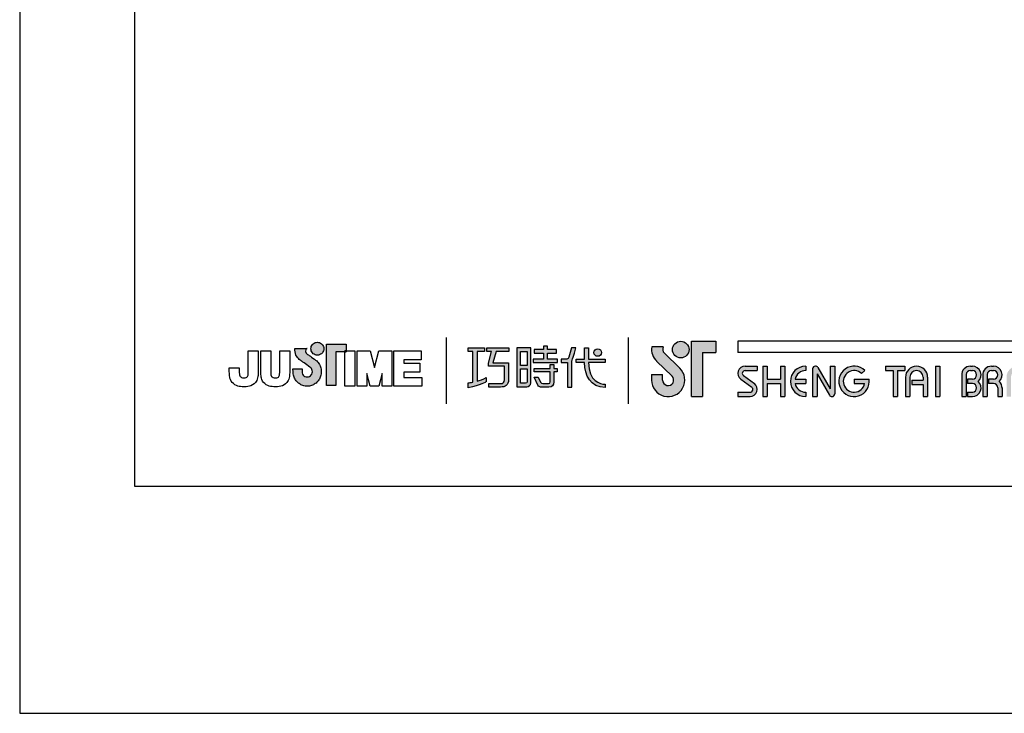
# Model space of a CAD drawing. Units: millimetres. Extents: x -1278 to 937, y 185 to 1703.
# Drawn here: x 517 to 587, y 812 to 862 of the extents above; entities that cross this region are included whole.
import ezdxf

# ---------------------------------------------------------------- set-up
doc = ezdxf.new("R2010")
doc.units = ezdxf.units.MM
doc.layers.add('A5', color=136, linetype='Continuous')
doc.layers.add('圖紙邊界', color=1, linetype='Continuous', plot=False)

msp = doc.modelspace()

# ---------------------------------------------------------------- hatches: boundary and pattern name
h = msp.add_hatch(color=256)
h.paths.add_polyline_path([(537.739, 837.321), (537.648, 837.393), (537.549, 837.466), (537.452, 837.536), (537.362, 837.598), (537.289, 837.649), (537.24, 837.682), (537.222, 837.694), (537.17, 837.727), (537.073, 837.813), (537.019, 837.938), (537.049, 838.064), (537.108, 838.136), (537.139, 838.159), (536.256, 838.159), (536.256, 838.029), (536.266, 837.901), (536.294, 837.783), (536.335, 837.677), (536.386, 837.583), (536.444, 837.499), (536.506, 837.427), (536.567, 837.366), (536.625, 837.316), (536.675, 837.277), (536.716, 837.249), (536.743, 837.232), (536.752, 837.227), (536.773, 837.212), (536.829, 837.173), (536.911, 837.115), (537.01, 837.044), (537.116, 836.967), (537.222, 836.889), (537.316, 836.816), (537.391, 836.754), (537.437, 836.71), (537.475, 836.643), (537.498, 836.568), (537.506, 836.488), (537.497, 836.401), (537.469, 836.32), (537.425, 836.25), (537.368, 836.191), (537.299, 836.146), (537.222, 836.117), (537.137, 836.107), (537.053, 836.117), (536.976, 836.144), (536.908, 836.187), (536.852, 836.245), (536.808, 836.316), (536.779, 836.397), (536.767, 836.488), (536.772, 836.55), (536.779, 836.642), (536.783, 836.69), (536.117, 836.69), (536.126, 836.488), (536.129, 836.407), (536.138, 836.327), (536.153, 836.249), (536.173, 836.174), (536.199, 836.101), (536.229, 836.031), (536.265, 835.963), (536.304, 835.899), (536.349, 835.838), (536.397, 835.78), (536.449, 835.726), (536.505, 835.677), (536.565, 835.631), (536.627, 835.59), (536.693, 835.554), (536.761, 835.523), (536.832, 835.496), (536.906, 835.476), (536.981, 835.461), (537.058, 835.451), (537.137, 835.448), (537.216, 835.451), (537.293, 835.461), (537.368, 835.476), (537.442, 835.496), (537.512, 835.523), (537.581, 835.554), (537.646, 835.59), (537.709, 835.631), (537.768, 835.677), (537.824, 835.726), (537.876, 835.78), (537.924, 835.838), (537.968, 835.899), (538.008, 835.963), (538.043, 836.031), (538.074, 836.101), (538.099, 836.174), (538.119, 836.249), (538.134, 836.327), (538.143, 836.407), (538.146, 836.488), (538.142, 836.579), (538.131, 836.668), (538.113, 836.754), (538.087, 836.838), (538.056, 836.918), (538.018, 836.995), (537.974, 837.068), (537.925, 837.137), (537.871, 837.201), (537.816, 837.256)])
h.paths.add_polyline_path([(538.267, 837.897), (538.301, 837.97), (538.323, 838.048), (538.33, 838.131), (538.323, 838.215), (538.301, 838.293), (538.267, 838.365), (538.221, 838.43), (538.165, 838.486), (538.101, 838.531), (538.029, 838.566), (537.95, 838.587), (537.867, 838.595), (537.783, 838.587), (537.705, 838.566), (537.633, 838.531), (537.568, 838.486), (537.512, 838.43), (537.467, 838.365), (537.432, 838.293), (537.411, 838.215), (537.404, 838.131), (537.411, 838.048), (537.432, 837.97), (537.467, 837.897), (537.512, 837.833), (537.568, 837.777), (537.633, 837.731), (537.705, 837.697), (537.783, 837.675), (537.867, 837.668), (537.95, 837.675), (538.029, 837.697), (538.101, 837.731), (538.165, 837.777), (538.221, 837.833)])
h.paths.add_polyline_path([(539.187, 837.909), (539.831, 837.909), (539.831, 837.98), (539.922, 837.98), (539.922, 838.469), (538.519, 838.469), (538.519, 835.5), (539.187, 835.5)])
h = msp.add_hatch(color=256)
h.paths.add_polyline_path([(562.617, 838.268), (561.798, 838.268, 0.241208), (562.147, 837.243), (563.249, 836.176, -1.509937), (562.577, 835.892), (562.577, 836.288), (561.785, 836.288), (561.785, 835.892, 1.509937), (563.8, 836.746), (562.698, 837.812, -0.323109)])
h.paths.add_polyline_path([(566.379, 838.664), (564.637, 838.664), (564.637, 834.704), (565.428, 834.704), (565.428, 837.872), (566.379, 837.872)])
msp.add_hatch(color=256).paths.add_polyline_path([(563.276, 838.07, 1), (564.463, 838.07, 1)])
at = {"ltscale": 10}
h = msp.add_hatch(color=256, dxfattribs=at)
edge = h.paths.add_edge_path(flags=17)
edge.add_arc((557.93, 837.857), 0.269, 0, 360)
edge = h.paths.add_edge_path()
edge.add_spline(control_points=[(551.578, 838.188), (551.578, 838.188), (551.578, 837.942), (551.578, 837.942)], knot_values=[16, 16, 16, 16, 17, 17, 17, 17], degree=3, periodic=0)
edge.add_spline(control_points=[(551.578, 837.942), (551.578, 837.942), (550.656, 837.942), (550.656, 837.942)], knot_values=[0, 0, 0, 0, 1, 1, 1, 1], degree=3, periodic=0)
edge.add_spline(control_points=[(550.656, 837.942), (550.656, 837.942), (550.434, 837.132), (550.434, 837.132)], knot_values=[1, 1, 1, 1, 2, 2, 2, 2], degree=3, periodic=0)
edge.add_spline(control_points=[(550.434, 837.132), (550.434, 837.132), (551.552, 837.132), (551.552, 837.132)], knot_values=[2, 2, 2, 2, 3, 3, 3, 3], degree=3, periodic=0)
edge.add_spline(control_points=[(551.552, 837.132), (551.552, 837.132), (551.552, 835.928), (551.552, 835.928)], knot_values=[3, 3, 3, 3, 4, 4, 4, 4], degree=3, periodic=0)
edge.add_spline(control_points=[(551.552, 835.928), (551.552, 835.491), (551.303, 835.387), (550.965, 835.387)], knot_values=[4, 4, 4, 4, 5, 5, 5, 5], degree=3, periodic=0)
edge.add_spline(control_points=[(550.965, 835.387), (550.965, 835.387), (550.143, 835.388), (550.143, 835.388)], knot_values=[5, 5, 5, 5, 6, 6, 6, 6], degree=3, periodic=0)
edge.add_spline(control_points=[(550.143, 835.388), (550.143, 835.388), (550.143, 835.635), (550.143, 835.635)], knot_values=[6, 6, 6, 6, 7, 7, 7, 7], degree=3, periodic=0)
edge.add_spline(control_points=[(550.143, 835.635), (550.143, 835.635), (550.99, 835.634), (550.99, 835.634)], knot_values=[7, 7, 7, 7, 8, 8, 8, 8], degree=3, periodic=0)
edge.add_spline(control_points=[(550.99, 835.634), (551.162, 835.634), (551.25, 835.73), (551.25, 835.908)], knot_values=[8, 8, 8, 8, 9, 9, 9, 9], degree=3, periodic=0)
edge.add_spline(control_points=[(551.25, 835.908), (551.25, 835.908), (551.25, 836.885), (551.25, 836.885)], knot_values=[9, 9, 9, 9, 10, 10, 10, 10], degree=3, periodic=0)
edge.add_spline(control_points=[(551.25, 836.885), (551.25, 836.885), (550.109, 836.885), (550.109, 836.885)], knot_values=[10, 10, 10, 10, 11, 11, 11, 11], degree=3, periodic=0)
edge.add_spline(control_points=[(550.109, 836.885), (550.109, 836.885), (550.109, 837.109), (550.109, 837.109)], knot_values=[11, 11, 11, 11, 12, 12, 12, 12], degree=3, periodic=0)
edge.add_spline(control_points=[(550.109, 837.109), (550.109, 837.109), (550.33, 837.942), (550.33, 837.942)], knot_values=[12, 12, 12, 12, 13, 13, 13, 13], degree=3, periodic=0)
edge.add_spline(control_points=[(550.33, 837.942), (550.33, 837.942), (550.002, 837.942), (550.002, 837.942)], knot_values=[13, 13, 13, 13, 14, 14, 14, 14], degree=3, periodic=0)
edge.add_spline(control_points=[(550.002, 837.942), (550.002, 837.942), (550.002, 838.188), (550.002, 838.188)], knot_values=[14, 14, 14, 14, 15, 15, 15, 15], degree=3, periodic=0)
edge.add_spline(control_points=[(550.002, 838.188), (550.002, 838.188), (551.578, 838.188), (551.578, 838.188)], knot_values=[15, 15, 15, 15, 16, 16, 16, 16], degree=3, periodic=0)
edge = h.paths.add_edge_path()
edge.add_spline(control_points=[(549.831, 838.188), (549.831, 838.188), (549.831, 837.941), (549.831, 837.941)], knot_values=[11, 11, 11, 11, 12, 12, 12, 12], degree=3, periodic=0)
edge.add_spline(control_points=[(549.831, 837.941), (549.831, 837.941), (549.296, 837.94), (549.296, 837.94)], knot_values=[0, 0, 0, 0, 1, 1, 1, 1], degree=3, periodic=0)
edge.add_spline(control_points=[(549.296, 837.94), (549.296, 837.94), (549.296, 835.811), (549.296, 835.811)], knot_values=[1, 1, 1, 1, 2, 2, 2, 2], degree=3, periodic=0)
edge.add_spline(control_points=[(549.296, 835.811), (549.5, 835.867), (549.717, 835.944), (549.938, 836.064)], knot_values=[2, 2, 2, 2, 3, 3, 3, 3], degree=3, periodic=0)
edge.add_spline(control_points=[(549.938, 836.064), (549.938, 836.064), (549.938, 835.77), (549.938, 835.77)], knot_values=[3, 3, 3, 3, 4, 4, 4, 4], degree=3, periodic=0)
edge.add_spline(control_points=[(549.938, 835.77), (549.938, 835.77), (549.543, 835.494), (548.667, 835.343)], knot_values=[4, 4, 4, 4, 5, 5, 5, 5], degree=3, periodic=0)
edge.add_spline(control_points=[(548.667, 835.343), (548.667, 835.343), (548.667, 835.692), (548.667, 835.692)], knot_values=[5, 5, 5, 5, 6, 6, 6, 6], degree=3, periodic=0)
edge.add_spline(control_points=[(548.667, 835.692), (548.742, 835.698), (548.858, 835.711), (548.997, 835.738)], knot_values=[6, 6, 6, 6, 7, 7, 7, 7], degree=3, periodic=0)
edge.add_spline(control_points=[(548.997, 835.738), (548.997, 835.738), (548.997, 837.94), (548.997, 837.94)], knot_values=[7, 7, 7, 7, 8, 8, 8, 8], degree=3, periodic=0)
edge.add_spline(control_points=[(548.997, 837.94), (548.997, 837.94), (548.658, 837.941), (548.658, 837.941)], knot_values=[8, 8, 8, 8, 9, 9, 9, 9], degree=3, periodic=0)
edge.add_spline(control_points=[(548.658, 837.941), (548.658, 837.941), (548.658, 838.188), (548.658, 838.188)], knot_values=[9, 9, 9, 9, 10, 10, 10, 10], degree=3, periodic=0)
edge.add_spline(control_points=[(548.658, 838.188), (548.658, 838.188), (549.831, 838.188), (549.831, 838.188)], knot_values=[10, 10, 10, 10, 11, 11, 11, 11], degree=3, periodic=0)
edge = h.paths.add_edge_path()
edge.add_spline(control_points=[(556.378, 837.138), (556.378, 837.138), (556.378, 837.388), (556.378, 837.388)], knot_values=[11, 11, 11, 11, 12, 12, 12, 12], degree=3, periodic=0)
edge.add_spline(control_points=[(556.378, 837.388), (556.378, 837.388), (556.991, 837.388), (556.991, 837.388)], knot_values=[0, 0, 0, 0, 1, 1, 1, 1], degree=3, periodic=0)
edge.add_spline(control_points=[(556.991, 837.388), (556.991, 837.388), (556.991, 838.195), (556.991, 838.195)], knot_values=[1, 1, 1, 1, 2, 2, 2, 2], degree=3, periodic=0)
edge.add_spline(control_points=[(556.991, 838.195), (556.991, 838.195), (557.276, 838.195), (557.276, 838.195)], knot_values=[2, 2, 2, 2, 3, 3, 3, 3], degree=3, periodic=0)
edge.add_spline(control_points=[(557.276, 838.195), (557.276, 838.195), (557.276, 837.388), (557.276, 837.388)], knot_values=[3, 3, 3, 3, 4, 4, 4, 4], degree=3, periodic=0)
edge.add_spline(control_points=[(557.276, 837.388), (557.276, 837.388), (558.458, 837.388), (558.458, 837.388)], knot_values=[4, 4, 4, 4, 5, 5, 5, 5], degree=3, periodic=0)
edge.add_spline(control_points=[(558.458, 837.388), (558.458, 837.388), (558.458, 837.138), (558.458, 837.138)], knot_values=[5, 5, 5, 5, 6, 6, 6, 6], degree=3, periodic=0)
edge.add_spline(control_points=[(558.458, 837.138), (558.458, 837.138), (557.276, 837.138), (557.276, 837.138)], knot_values=[6, 6, 6, 6, 7, 7, 7, 7], degree=3, periodic=0)
edge.add_spline(control_points=[(557.276, 837.138), (557.296, 835.793), (558.092, 835.594), (558.465, 835.594)], knot_values=[7, 7, 7, 7, 8, 8, 8, 8], degree=3, periodic=0)
edge.add_spline(control_points=[(558.465, 835.594), (558.465, 835.594), (558.465, 835.361), (558.465, 835.361)], knot_values=[8, 8, 8, 8, 9, 9, 9, 9], degree=3, periodic=0)
edge.add_spline(control_points=[(558.465, 835.361), (557.393, 835.361), (557.008, 836.208), (556.991, 837.138)], knot_values=[9, 9, 9, 9, 10, 10, 10, 10], degree=3, periodic=0)
edge.add_spline(control_points=[(556.991, 837.138), (556.991, 837.138), (556.378, 837.138), (556.378, 837.138)], knot_values=[10, 10, 10, 10, 11, 11, 11, 11], degree=3, periodic=0)
edge = h.paths.add_edge_path()
edge.add_spline(control_points=[(553.391, 836.097), (553.391, 836.097), (553.675, 836.097), (553.675, 836.097)], knot_values=[21, 21, 21, 21, 22, 22, 22, 22], degree=3, periodic=0)
edge.add_spline(control_points=[(553.675, 836.097), (553.675, 836.097), (553.84, 835.735), (553.84, 835.735)], knot_values=[0, 0, 0, 0, 1, 1, 1, 1], degree=3, periodic=0)
edge.add_spline(control_points=[(553.84, 835.735), (553.866, 835.67), (553.92, 835.637), (553.991, 835.637)], knot_values=[1, 1, 1, 1, 2, 2, 2, 2], degree=3, periodic=0)
edge.add_spline(control_points=[(553.991, 835.637), (553.991, 835.637), (554.139, 835.637), (554.139, 835.637)], knot_values=[2, 2, 2, 2, 3, 3, 3, 3], degree=3, periodic=0)
edge.add_spline(control_points=[(554.139, 835.637), (554.139, 835.637), (554.415, 835.637), (554.415, 835.637)], knot_values=[3, 3, 3, 3, 4, 4, 4, 4], degree=3, periodic=0)
edge.add_spline(control_points=[(554.415, 835.637), (554.508, 835.637), (554.518, 835.676), (554.518, 835.771)], knot_values=[4, 4, 4, 4, 5, 5, 5, 5], degree=3, periodic=0)
edge.add_spline(control_points=[(554.518, 835.771), (554.518, 835.771), (554.518, 836.471), (554.518, 836.471)], knot_values=[5, 5, 5, 5, 6, 6, 6, 6], degree=3, periodic=0)
edge.add_spline(control_points=[(554.518, 836.471), (554.518, 836.471), (553.376, 836.471), (553.376, 836.471)], knot_values=[6, 6, 6, 6, 7, 7, 7, 7], degree=3, periodic=0)
edge.add_spline(control_points=[(553.376, 836.471), (553.376, 836.471), (553.376, 836.722), (553.376, 836.722)], knot_values=[7, 7, 7, 7, 8, 8, 8, 8], degree=3, periodic=0)
edge.add_spline(control_points=[(553.376, 836.722), (553.376, 836.722), (554.518, 836.722), (554.518, 836.722)], knot_values=[8, 8, 8, 8, 9, 9, 9, 9], degree=3, periodic=0)
edge.add_spline(control_points=[(554.518, 836.722), (554.518, 836.722), (554.518, 837.012), (554.518, 837.012)], knot_values=[9, 9, 9, 9, 10, 10, 10, 10], degree=3, periodic=0)
edge.add_spline(control_points=[(554.518, 837.012), (554.518, 837.012), (554.78, 837.012), (554.78, 837.012)], knot_values=[10, 10, 10, 10, 11, 11, 11, 11], degree=3, periodic=0)
edge.add_spline(control_points=[(554.78, 837.012), (554.78, 837.012), (554.78, 836.722), (554.78, 836.722)], knot_values=[11, 11, 11, 11, 12, 12, 12, 12], degree=3, periodic=0)
edge.add_spline(control_points=[(554.78, 836.722), (554.78, 836.722), (555.021, 836.722), (555.021, 836.722)], knot_values=[12, 12, 12, 12, 13, 13, 13, 13], degree=3, periodic=0)
edge.add_spline(control_points=[(555.021, 836.722), (555.021, 836.722), (555.021, 836.471), (555.021, 836.471)], knot_values=[13, 13, 13, 13, 14, 14, 14, 14], degree=3, periodic=0)
edge.add_spline(control_points=[(555.021, 836.471), (555.021, 836.471), (554.78, 836.471), (554.78, 836.471)], knot_values=[14, 14, 14, 14, 15, 15, 15, 15], degree=3, periodic=0)
edge.add_spline(control_points=[(554.78, 836.471), (554.78, 836.471), (554.78, 835.767), (554.78, 835.767)], knot_values=[15, 15, 15, 15, 16, 16, 16, 16], degree=3, periodic=0)
edge.add_spline(control_points=[(554.78, 835.767), (554.78, 835.471), (554.675, 835.388), (554.426, 835.388)], knot_values=[16, 16, 16, 16, 17, 17, 17, 17], degree=3, periodic=0)
edge.add_spline(control_points=[(554.426, 835.388), (554.426, 835.388), (554.129, 835.388), (554.129, 835.388)], knot_values=[17, 17, 17, 17, 18, 18, 18, 18], degree=3, periodic=0)
edge.add_spline(control_points=[(554.129, 835.388), (554.129, 835.388), (553.837, 835.388), (553.837, 835.388)], knot_values=[18, 18, 18, 18, 19, 19, 19, 19], degree=3, periodic=0)
edge.add_spline(control_points=[(553.837, 835.388), (553.769, 835.388), (553.689, 835.424), (553.639, 835.52)], knot_values=[19, 19, 19, 19, 20, 20, 20, 20], degree=3, periodic=0)
edge.add_spline(control_points=[(553.639, 835.52), (553.639, 835.52), (553.391, 836.097), (553.391, 836.097)], knot_values=[20, 20, 20, 20, 21, 21, 21, 21], degree=3, periodic=0)
edge = h.paths.add_edge_path()
edge.add_spline(control_points=[(553.148, 835.698), (553.148, 835.698), (553.148, 838.185), (553.148, 838.185)], knot_values=[4, 4, 4, 4, 5, 5, 5, 5], degree=3, periodic=0)
edge.add_spline(control_points=[(553.148, 838.185), (553.148, 838.185), (552.152, 838.185), (552.152, 838.185)], knot_values=[0, 0, 0, 0, 1, 1, 1, 1], degree=3, periodic=0)
edge.add_spline(control_points=[(552.152, 838.185), (552.152, 838.185), (552.152, 835.412), (552.152, 835.412)], knot_values=[1, 1, 1, 1, 2, 2, 2, 2], degree=3, periodic=0)
edge.add_spline(control_points=[(552.152, 835.412), (552.152, 835.412), (552.852, 835.412), (552.852, 835.412)], knot_values=[2, 2, 2, 2, 3, 3, 3, 3], degree=3, periodic=0)
edge.add_spline(control_points=[(552.852, 835.412), (552.994, 835.412), (553.148, 835.524), (553.148, 835.698)], knot_values=[3, 3, 3, 3, 4, 4, 4, 4], degree=3, periodic=0)
edge = h.paths.add_edge_path(flags=16)
edge.add_spline(control_points=[(552.882, 836.695), (552.882, 836.695), (552.882, 835.778), (552.882, 835.778)], knot_values=[4, 4, 4, 4, 5, 5, 5, 5], degree=3, periodic=0)
edge.add_spline(control_points=[(552.882, 835.778), (552.882, 835.699), (552.83, 835.659), (552.751, 835.659)], knot_values=[0, 0, 0, 0, 1, 1, 1, 1], degree=3, periodic=0)
edge.add_spline(control_points=[(552.751, 835.659), (552.751, 835.659), (552.415, 835.659), (552.415, 835.659)], knot_values=[1, 1, 1, 1, 2, 2, 2, 2], degree=3, periodic=0)
edge.add_spline(control_points=[(552.415, 835.659), (552.415, 835.659), (552.415, 836.695), (552.415, 836.695)], knot_values=[2, 2, 2, 2, 3, 3, 3, 3], degree=3, periodic=0)
edge.add_spline(control_points=[(552.415, 836.695), (552.415, 836.695), (552.882, 836.695), (552.882, 836.695)], knot_values=[3, 3, 3, 3, 4, 4, 4, 4], degree=3, periodic=0)
h.paths.add_polyline_path([(552.882, 837.938), (552.882, 836.942), (552.415, 836.942), (552.415, 837.938)], flags=16)
edge = h.paths.add_edge_path()
edge.add_spline(control_points=[(556.078, 837.25), (556.078, 837.25), (556.235, 837.658), (556.37, 838.189)], knot_values=[9, 9, 9, 9, 10, 10, 10, 10], degree=3, periodic=0)
edge.add_spline(control_points=[(556.37, 838.189), (556.316, 838.189), (556.059, 838.189), (556.059, 838.189)], knot_values=[0, 0, 0, 0, 1, 1, 1, 1], degree=3, periodic=0)
edge.add_spline(control_points=[(556.059, 838.189), (556.059, 838.189), (555.861, 837.537), (555.861, 837.537)], knot_values=[1, 1, 1, 1, 2, 2, 2, 2], degree=3, periodic=0)
edge.add_spline(control_points=[(555.861, 837.537), (555.832, 837.46), (555.785, 837.389), (555.713, 837.389)], knot_values=[2, 2, 2, 2, 3, 3, 3, 3], degree=3, periodic=0)
edge.add_spline(control_points=[(555.713, 837.389), (555.713, 837.389), (555.324, 837.389), (555.324, 837.389)], knot_values=[3, 3, 3, 3, 4, 4, 4, 4], degree=3, periodic=0)
edge.add_spline(control_points=[(555.324, 837.389), (555.324, 837.389), (555.324, 837.138), (555.324, 837.138)], knot_values=[4, 4, 4, 4, 5, 5, 5, 5], degree=3, periodic=0)
edge.add_spline(control_points=[(555.324, 837.138), (555.324, 837.138), (555.774, 837.138), (555.774, 837.138)], knot_values=[5, 5, 5, 5, 6, 6, 6, 6], degree=3, periodic=0)
edge.add_spline(control_points=[(555.774, 837.138), (555.774, 837.138), (555.774, 835.388), (555.774, 835.388)], knot_values=[6, 6, 6, 6, 7, 7, 7, 7], degree=3, periodic=0)
edge.add_spline(control_points=[(555.774, 835.388), (555.774, 835.388), (556.078, 835.388), (556.078, 835.388)], knot_values=[7, 7, 7, 7, 8, 8, 8, 8], degree=3, periodic=0)
edge.add_spline(control_points=[(556.078, 835.388), (556.078, 835.388), (556.078, 837.25), (556.078, 837.25)], knot_values=[8, 8, 8, 8, 9, 9, 9, 9], degree=3, periodic=0)
h.paths.add_polyline_path([(554.325, 837.822), (554.98, 837.822), (554.98, 838.073), (554.325, 838.073), (554.325, 838.312), (554.052, 838.312), (554.052, 838.073), (553.39, 838.073), (553.39, 837.822), (554.052, 837.822), (554.052, 837.385), (553.321, 837.385), (553.321, 837.138), (555.062, 837.138), (555.062, 837.385), (554.325, 837.385)])
h = msp.add_hatch(color=256)
h.paths.add_polyline_path([(569.349, 836.882), (568.477, 836.882, 0.723861), (568.172, 835.953), (568.951, 835.378, -0.723861), (568.834, 835.021), (567.963, 835.021), (567.963, 834.704), (568.834, 834.704, 0.723861), (569.139, 835.633), (568.36, 836.208, -0.723861), (568.477, 836.565), (569.349, 836.565)])
h.paths.add_polyline_path([(571.329, 836.882), (571.012, 836.882), (571.012, 835.951), (570.061, 835.951), (570.061, 836.882), (569.745, 836.882), (569.745, 834.704), (570.061, 834.704), (570.061, 835.635), (571.012, 835.635), (571.012, 834.704), (571.329, 834.704)])
h.paths.add_polyline_path([(572.813, 836.565), (572.813, 836.882, 1), (572.813, 834.704), (572.813, 835.021, -0.354919), (572.058, 835.635), (572.813, 835.635), (572.813, 835.951), (572.058, 835.951, -0.354919)])
h.paths.add_polyline_path([(573.682, 836.783, 0.270388), (573.509, 836.882, 0.417862), (573.308, 836.684), (573.308, 834.704), (573.625, 834.704), (573.625, 836.337), (574.518, 834.802, 0.270388), (574.692, 834.704, 0.417862), (574.892, 834.902), (574.892, 836.882), (574.576, 836.882), (574.576, 835.248)])
h.paths.add_polyline_path([(577.356, 835.951), (576.278, 835.951), (576.278, 835.635), (577.034, 835.635, -3.815546), (576.806, 836.357), (577.049, 836.562, 6.212102)])
h.paths.add_polyline_path([(579.921, 836.882), (578.535, 836.882), (578.535, 836.565), (579.07, 836.565), (579.07, 834.704), (579.387, 834.704), (579.387, 836.565), (579.921, 836.565)])
h.paths.add_polyline_path([(579.954, 836.09), (579.954, 834.704), (580.27, 834.704), (580.27, 836.09, -1), (581.221, 836.09), (581.221, 835.892), (580.402, 835.892), (580.402, 835.575), (581.221, 835.575), (581.221, 834.704), (581.537, 834.704), (581.537, 836.09, 1)])
h.paths.add_polyline_path([(582.416, 836.882), (582.099, 836.882), (582.099, 834.704), (582.416, 834.704)])
h.paths.add_polyline_path([(584.741, 836.882), (584.601, 836.882, 0.398898), (583.978, 836.291), (583.978, 834.704), (584.296, 834.704), (584.296, 836.288, -0.386101), (584.601, 836.565), (584.741, 836.565, -1), (584.741, 835.951), (584.396, 835.951), (584.396, 835.635), (584.741, 835.635, -1), (584.741, 835.021), (584.396, 835.021), (584.396, 834.704), (584.741, 834.704, 0.688874), (585.157, 835.793, 0.688874)])
h.paths.add_polyline_path([(586.248, 836.882), (586.108, 836.882, 0.398898), (585.485, 836.291), (585.485, 834.704), (585.802, 834.704), (585.802, 836.288, -0.386101), (586.108, 836.565), (586.248, 836.565, -1), (586.248, 835.951), (585.903, 835.951), (585.903, 835.635), (586.248, 835.635, -0.414214), (586.555, 835.328), (586.555, 834.704), (586.871, 834.704), (586.871, 835.357, 0.201265), (586.663, 835.793, 0.688874)])
h.paths.add_polyline_path([(587.187, 836.09), (587.187, 834.704), (587.504, 834.704), (587.504, 836.09, -1), (588.455, 836.09), (588.455, 835.892), (587.636, 835.892), (587.636, 835.575), (588.455, 835.575), (588.455, 834.704), (588.771, 834.704), (588.771, 836.09, 1)])
h.paths.add_polyline_path([(590.474, 836.882), (589.603, 836.882, 0.723861), (589.297, 835.953), (590.077, 835.378, -0.723861), (589.959, 835.021), (589.088, 835.021), (589.088, 834.704), (589.959, 834.704, 0.723861), (590.265, 835.633), (589.485, 836.208, -0.723861), (589.603, 836.565), (590.474, 836.565)])
h.paths.add_polyline_path([(592.177, 836.882), (591.306, 836.882, 0.723861), (591, 835.953), (591.779, 835.378, -0.723861), (591.662, 835.021), (590.791, 835.021), (590.791, 834.704), (591.662, 834.704, 0.723861), (591.967, 835.633), (591.188, 836.208, -0.723861), (591.306, 836.565), (592.177, 836.565)])
h.paths.add_polyline_path([(592.81, 836.882), (592.494, 836.882), (592.494, 835.427, 0.70893), (593.78, 834.975, 0.70893), (595.067, 835.427), (595.067, 836.882), (594.751, 836.882), (594.751, 835.427, -1), (593.939, 835.427), (593.939, 836.882), (593.622, 836.882), (593.622, 835.427, -1), (592.81, 835.427)])
h.paths.add_polyline_path([(595.384, 836.09), (595.384, 834.704), (595.701, 834.704), (595.701, 836.09, -1), (596.651, 836.09), (596.651, 835.892), (595.832, 835.892), (595.832, 835.575), (596.651, 835.575), (596.651, 834.704), (596.968, 834.704), (596.968, 836.09, 1)])
h.paths.add_polyline_path([(598.048, 836.882), (597.908, 836.882, 0.398898), (597.285, 836.291), (597.285, 834.704), (597.602, 834.704), (597.602, 836.288, -0.386101), (597.908, 836.565), (598.048, 836.565, -1), (598.048, 835.951), (597.703, 835.951), (597.703, 835.635), (598.048, 835.635, -0.414214), (598.355, 835.328), (598.355, 834.704), (598.671, 834.704), (598.671, 835.357, 0.201265), (598.463, 835.793, 0.688874)])
h.paths.add_polyline_path([(600.077, 836.882, 1), (600.077, 834.704), (600.077, 835.021, -0.354919), (599.321, 835.635), (600.077, 835.635), (600.077, 835.951), (599.321, 835.951, -0.354919), (600.077, 836.565)])
h.paths.add_polyline_path([(602.436, 836.882), (602.274, 836.882, 1), (602.274, 834.704), (602.436, 834.704), (602.436, 835.021), (602.274, 835.021, -1), (602.274, 836.565), (602.436, 836.565)])
h.paths.add_polyline_path([(602.753, 835.793, 1), (604.931, 835.793, 1)])
h.paths.add_polyline_path([(604.614, 835.793, -1), (603.07, 835.793, -1)], flags=16)
h.paths.add_polyline_path([(607.703, 836.882), (607.386, 836.882), (607.386, 835.219, 0.414214), (607.901, 834.704), (608.574, 834.704), (608.574, 835.021), (607.901, 835.021, -0.414214), (607.703, 835.219)])
h.paths.add_polyline_path([(609.762, 836.882), (608.376, 836.882), (608.376, 836.565), (608.91, 836.565), (608.91, 834.704), (609.227, 834.704), (609.227, 836.565), (609.762, 836.565)])
h.paths.add_polyline_path([(610.573, 836.882), (610.078, 836.882), (610.078, 834.704), (610.573, 834.704, 1)])
h.paths.add_polyline_path([(610.395, 836.565), (610.573, 836.565, -1), (610.573, 835.021), (610.395, 835.021)], flags=16)

# ---------------------------------------------------------------- linework, layer by layer
for p, q in [((537.705, 838.566), (537.783, 838.587)), ((537.783, 838.587), (537.867, 838.595)), ((537.867, 838.595), (537.95, 838.587)), ((537.95, 838.587), (538.029, 838.566)), ((547.085, 838.938), (547.085, 834.177)), ((560.127, 834.177), (560.127, 838.938)), ((564.637, 834.704), (564.637, 838.664)), ((564.637, 838.664), (566.379, 838.664)), ((566.379, 838.664), (566.379, 837.872)), ((667.652, 838.664), (567.963, 838.664)), ((532.92, 837.98), (533.632, 837.98)), ((532.92, 836.591), (532.92, 837.98)), ((533.632, 837.98), (533.632, 836.655)), ((533.814, 837.98), (534.526, 837.98)), ((533.814, 836.637), (533.814, 837.98)), ((534.526, 837.98), (534.526, 836.617)), ((535.174, 837.98), (535.886, 837.98)), ((535.174, 836.591), (535.174, 837.98)), ((535.886, 837.98), (535.886, 836.655)), ((536.256, 838.159), (537.139, 838.159)), ((536.256, 838.029), (536.256, 838.159)), ((536.266, 837.901), (536.256, 838.029)), ((536.294, 837.783), (536.266, 837.901)), ((537.049, 838.064), (537.019, 837.938)), ((537.019, 837.938), (537.073, 837.813)), ((537.108, 838.136), (537.049, 838.064)), ((537.139, 838.159), (537.108, 838.136)), ((537.404, 838.131), (537.411, 838.215)), ((537.411, 838.048), (537.404, 838.131)), ((537.411, 838.215), (537.432, 838.293)), ((537.432, 837.97), (537.411, 838.048)), ((537.432, 838.293), (537.467, 838.365)), ((537.467, 837.897), (537.432, 837.97)), ((537.467, 838.365), (537.512, 838.43)), ((537.512, 837.833), (537.467, 837.897)), ((537.512, 838.43), (537.568, 838.486)), ((537.568, 838.486), (537.633, 838.531)), ((537.633, 838.531), (537.705, 838.566)), ((538.029, 838.566), (538.101, 838.531)), ((538.101, 838.531), (538.165, 838.486)), ((538.165, 838.486), (538.221, 838.43)), ((538.221, 838.43), (538.267, 838.365)), ((538.267, 837.897), (538.221, 837.833)), ((538.267, 838.365), (538.301, 838.293)), ((538.301, 837.97), (538.267, 837.897)), ((538.301, 838.293), (538.323, 838.215)), ((538.323, 838.048), (538.301, 837.97)), ((538.323, 838.215), (538.33, 838.131)), ((538.33, 838.131), (538.323, 838.048)), ((538.519, 838.469), (539.922, 838.469)), ((538.519, 835.5), (538.519, 838.469)), ((539.922, 837.909), (539.187, 837.909)), ((539.187, 837.909), (539.187, 835.5)), ((539.922, 837.98), (539.831, 837.98)), ((539.831, 837.98), (539.831, 837.909)), ((539.831, 837.98), (540.544, 837.98)), ((539.831, 835.445), (539.831, 837.98)), ((539.831, 837.909), (539.922, 837.909)), ((539.922, 838.469), (539.922, 837.909)), ((539.922, 837.909), (539.922, 837.98)), ((540.544, 837.98), (540.544, 835.445)), ((540.725, 837.98), (541.637, 837.98)), ((540.725, 835.445), (540.725, 837.98)), ((541.637, 837.98), (541.954, 836.788)), ((541.954, 836.788), (542.268, 837.98)), ((542.268, 837.98), (543.183, 837.98)), ((543.183, 837.98), (543.183, 835.445)), ((543.344, 837.98), (545.289, 837.98)), ((543.344, 835.445), (543.344, 837.98)), ((545.289, 837.98), (545.289, 837.342)), ((562.617, 838.268), (561.798, 838.268)), ((536.335, 837.677), (536.294, 837.783)), ((536.386, 837.583), (536.335, 837.677)), ((536.444, 837.499), (536.386, 837.583)), ((536.506, 837.427), (536.444, 837.499)), ((536.567, 837.366), (536.506, 837.427)), ((536.625, 837.316), (536.567, 837.366)), ((536.675, 837.277), (536.625, 837.316)), ((536.716, 837.249), (536.675, 837.277)), ((536.743, 837.232), (536.716, 837.249)), ((536.752, 837.227), (536.743, 837.232)), ((536.773, 837.212), (536.752, 837.227)), ((536.829, 837.173), (536.773, 837.212)), ((537.073, 837.813), (537.17, 837.727)), ((537.17, 837.727), (537.222, 837.694)), ((537.222, 837.694), (537.24, 837.682)), ((537.24, 837.682), (537.289, 837.649)), ((537.289, 837.649), (537.362, 837.598)), ((537.362, 837.598), (537.452, 837.536)), ((537.452, 837.536), (537.549, 837.466)), ((537.568, 837.777), (537.512, 837.833)), ((537.549, 837.466), (537.648, 837.393)), ((537.633, 837.731), (537.568, 837.777)), ((537.705, 837.697), (537.633, 837.731)), ((537.648, 837.393), (537.739, 837.321)), ((537.783, 837.675), (537.705, 837.697)), ((537.739, 837.321), (537.816, 837.256)), ((537.867, 837.668), (537.783, 837.675)), ((537.816, 837.256), (537.871, 837.201)), ((537.95, 837.675), (537.867, 837.668)), ((537.871, 837.201), (537.925, 837.137)), ((538.029, 837.697), (537.95, 837.675)), ((538.101, 837.731), (538.029, 837.697)), ((538.165, 837.777), (538.101, 837.731)), ((538.221, 837.833), (538.165, 837.777)), ((544.057, 837.342), (544.057, 837.087)), ((545.289, 837.342), (544.057, 837.342)), ((562.147, 837.243), (563.249, 836.176)), ((562.698, 837.812), (563.8, 836.746)), ((565.428, 837.872), (565.428, 834.704)), ((565.428, 837.872), (566.379, 837.872)), ((667.652, 837.872), (567.963, 837.872)), ((531.56, 836.609), (531.56, 836.752)), ((531.56, 836.752), (532.272, 836.752)), ((532.272, 836.752), (532.272, 836.59)), ((536.117, 836.69), (536.783, 836.69)), ((536.126, 836.488), (536.117, 836.69)), ((536.129, 836.407), (536.126, 836.488)), ((536.772, 836.55), (536.767, 836.488)), ((536.767, 836.488), (536.779, 836.397)), ((536.779, 836.642), (536.772, 836.55)), ((536.783, 836.69), (536.779, 836.642)), ((536.911, 837.115), (536.829, 837.173)), ((537.01, 837.044), (536.911, 837.115)), ((537.116, 836.967), (537.01, 837.044)), ((537.222, 836.889), (537.116, 836.967)), ((537.316, 836.816), (537.222, 836.889)), ((537.391, 836.754), (537.316, 836.816)), ((537.437, 836.71), (537.391, 836.754)), ((537.475, 836.643), (537.437, 836.71)), ((537.498, 836.568), (537.475, 836.643)), ((537.497, 836.401), (537.506, 836.488)), ((537.506, 836.488), (537.498, 836.568)), ((537.925, 837.137), (537.974, 837.068)), ((537.974, 837.068), (538.018, 836.995)), ((538.018, 836.995), (538.056, 836.918)), ((538.056, 836.918), (538.087, 836.838)), ((538.087, 836.838), (538.113, 836.754)), ((538.113, 836.754), (538.131, 836.668)), ((538.131, 836.668), (538.142, 836.579)), ((538.142, 836.579), (538.146, 836.488)), ((538.146, 836.488), (538.143, 836.407)), ((544.057, 837.087), (545.204, 837.087)), ((545.204, 837.087), (545.204, 836.451)), ((568.477, 836.882), (569.349, 836.882)), ((568.477, 836.565), (569.349, 836.565)), ((569.349, 836.882), (569.349, 836.565)), ((569.745, 836.882), (569.745, 834.704)), ((569.745, 836.882), (570.061, 836.882)), ((570.061, 836.882), (570.061, 835.951)), ((571.012, 836.882), (571.329, 836.882)), ((571.012, 836.882), (571.012, 835.951)), ((571.329, 836.882), (571.329, 834.704)), ((572.813, 836.882), (572.813, 836.565)), ((573.308, 836.684), (573.308, 834.704)), ((573.506, 836.882), (573.511, 836.882)), ((573.682, 836.783), (574.576, 835.248)), ((574.576, 836.882), (574.892, 836.882)), ((574.576, 836.882), (574.576, 835.248)), ((574.892, 836.882), (574.892, 834.902)), ((576.806, 836.357), (577.049, 836.562)), ((578.535, 836.882), (579.921, 836.882)), ((578.535, 836.882), (578.535, 836.565)), ((578.535, 836.565), (579.07, 836.565)), ((579.07, 836.565), (579.07, 834.704)), ((579.387, 836.565), (579.387, 834.704)), ((579.387, 836.565), (579.921, 836.565)), ((579.921, 836.882), (579.921, 836.565)), ((582.099, 836.882), (582.099, 834.704)), ((582.099, 836.882), (582.416, 836.882)), ((582.416, 836.882), (582.416, 834.704)), ((584.601, 836.882), (584.741, 836.882)), ((584.601, 836.565), (584.741, 836.565)), ((586.108, 836.882), (586.248, 836.882)), ((586.108, 836.565), (586.248, 836.565)), ((536.138, 836.327), (536.129, 836.407)), ((536.153, 836.249), (536.138, 836.327)), ((536.173, 836.174), (536.153, 836.249)), ((536.199, 836.101), (536.173, 836.174)), ((536.229, 836.031), (536.199, 836.101)), ((536.265, 835.963), (536.229, 836.031)), ((536.304, 835.899), (536.265, 835.963)), ((536.349, 835.838), (536.304, 835.899)), ((536.397, 835.78), (536.349, 835.838)), ((536.449, 835.726), (536.397, 835.78)), ((536.779, 836.397), (536.808, 836.316)), ((536.808, 836.316), (536.852, 836.245)), ((536.852, 836.245), (536.908, 836.187)), ((536.908, 836.187), (536.976, 836.144)), ((536.976, 836.144), (537.053, 836.117)), ((537.053, 836.117), (537.137, 836.107)), ((537.137, 836.107), (537.222, 836.117)), ((537.222, 836.117), (537.299, 836.146)), ((537.299, 836.146), (537.368, 836.191)), ((537.368, 836.191), (537.425, 836.25)), ((537.425, 836.25), (537.469, 836.32)), ((537.469, 836.32), (537.497, 836.401)), ((537.876, 835.78), (537.824, 835.726)), ((537.924, 835.838), (537.876, 835.78)), ((537.968, 835.899), (537.924, 835.838)), ((538.008, 835.963), (537.968, 835.899)), ((538.043, 836.031), (538.008, 835.963)), ((538.074, 836.101), (538.043, 836.031)), ((538.099, 836.174), (538.074, 836.101)), ((538.119, 836.249), (538.099, 836.174)), ((538.134, 836.327), (538.119, 836.249)), ((538.143, 836.407), (538.134, 836.327)), ((541.405, 836.366), (541.405, 835.445)), ((541.633, 835.445), (541.405, 836.352)), ((542.503, 836.356), (542.273, 835.445)), ((542.503, 835.445), (542.503, 836.362)), ((544.057, 836.451), (544.057, 836.081)), ((545.204, 836.451), (544.057, 836.451)), ((544.057, 836.081), (545.333, 836.081)), ((545.333, 836.081), (545.333, 835.445)), ((561.785, 836.288), (562.577, 836.288)), ((561.785, 836.288), (561.785, 835.833)), ((562.577, 835.892), (562.577, 836.288)), ((568.172, 835.953), (568.951, 835.378)), ((568.36, 836.208), (569.139, 835.633)), ((570.061, 835.951), (571.012, 835.951)), ((572.058, 835.951), (572.813, 835.951)), ((572.813, 835.951), (572.813, 835.635)), ((573.625, 836.337), (574.518, 834.802)), ((573.625, 836.337), (573.625, 834.704)), ((576.278, 835.951), (577.356, 835.951)), ((576.278, 835.951), (576.278, 835.635)), ((579.954, 836.09), (579.954, 834.704)), ((580.27, 836.09), (580.27, 834.704)), ((580.402, 835.892), (581.221, 835.892)), ((580.402, 835.892), (580.402, 835.575)), ((581.221, 836.09), (581.221, 835.892)), ((581.537, 836.09), (581.537, 834.704)), ((583.978, 836.291), (583.978, 834.704)), ((584.296, 836.288), (584.296, 834.704)), ((584.396, 835.951), (584.396, 835.635)), ((584.741, 835.951), (584.396, 835.951)), ((585.485, 836.291), (585.485, 834.704)), ((585.485, 836.291), (585.485, 834.704)), ((585.802, 836.288), (585.802, 834.704)), ((586.248, 835.951), (585.903, 835.951)), ((585.903, 835.951), (585.903, 835.635)), ((536.505, 835.677), (536.449, 835.726)), ((536.565, 835.631), (536.505, 835.677)), ((536.627, 835.59), (536.565, 835.631)), ((536.693, 835.554), (536.627, 835.59)), ((536.761, 835.523), (536.693, 835.554)), ((536.832, 835.496), (536.761, 835.523)), ((536.906, 835.476), (536.832, 835.496)), ((536.981, 835.461), (536.906, 835.476)), ((537.058, 835.451), (536.981, 835.461)), ((537.137, 835.448), (537.058, 835.451)), ((537.216, 835.451), (537.137, 835.448)), ((537.293, 835.461), (537.216, 835.451)), ((537.368, 835.476), (537.293, 835.461)), ((537.442, 835.496), (537.368, 835.476)), ((537.512, 835.523), (537.442, 835.496)), ((537.581, 835.554), (537.512, 835.523)), ((537.646, 835.59), (537.581, 835.554)), ((537.709, 835.631), (537.646, 835.59)), ((537.768, 835.677), (537.709, 835.631)), ((537.824, 835.726), (537.768, 835.677)), ((539.187, 835.5), (538.519, 835.5)), ((540.544, 835.445), (539.831, 835.445)), ((541.405, 835.445), (540.725, 835.445)), ((542.273, 835.445), (541.633, 835.445)), ((543.183, 835.445), (542.503, 835.445)), ((545.333, 835.445), (543.344, 835.445)), ((570.061, 835.635), (570.061, 834.704)), ((570.061, 835.635), (571.012, 835.635)), ((571.012, 835.635), (571.012, 834.704)), ((572.058, 835.635), (572.813, 835.635)), ((576.278, 835.635), (577.034, 835.635)), ((580.402, 835.575), (581.221, 835.575)), ((581.221, 835.575), (581.221, 834.704)), ((584.741, 835.635), (584.396, 835.635)), ((586.248, 835.635), (585.903, 835.635)), ((586.555, 835.328), (586.555, 834.704)), ((586.871, 835.357), (586.871, 834.704)), ((564.637, 834.704), (565.428, 834.704)), ((567.963, 835.021), (567.963, 834.704)), ((567.963, 835.021), (568.834, 835.021)), ((567.963, 834.704), (568.834, 834.704)), ((569.745, 834.704), (570.061, 834.704)), ((571.012, 834.704), (571.329, 834.704)), ((572.813, 835.021), (572.813, 834.704)), ((573.308, 834.704), (573.625, 834.704)), ((574.689, 834.704), (574.694, 834.704)), ((579.07, 834.704), (579.387, 834.704)), ((579.954, 834.704), (580.27, 834.704)), ((581.221, 834.704), (581.537, 834.704)), ((582.099, 834.704), (582.416, 834.704)), ((583.978, 834.704), (584.296, 834.704)), ((584.396, 835.021), (584.396, 834.704)), ((584.396, 835.021), (584.77, 835.021)), ((584.396, 834.704), (584.741, 834.704)), ((585.485, 834.704), (585.802, 834.704)), ((585.485, 834.704), (585.802, 834.704)), ((586.555, 834.704), (586.871, 834.704))]:
    msp.add_line(p, q)
msp.add_line((567.963, 838.664), (567.963, 837.872), dxfattribs=at)
at = {"color": 7}
for p, q in [((552.415, 836.942), (552.415, 837.938)), ((552.415, 837.938), (552.882, 837.938)), ((552.882, 837.938), (552.882, 836.942)), ((554.052, 838.073), (553.39, 838.073)), ((553.39, 838.073), (553.39, 837.822)), ((554.325, 838.312), (554.052, 838.312)), ((554.052, 838.312), (554.052, 838.073)), ((554.325, 838.073), (554.325, 838.312)), ((554.98, 838.073), (554.325, 838.073)), ((554.98, 837.822), (554.98, 838.073)), ((554.052, 837.385), (553.321, 837.385)), ((553.321, 837.385), (553.321, 837.138)), ((553.39, 837.822), (554.052, 837.822)), ((554.052, 837.822), (554.052, 837.385)), ((554.325, 837.385), (554.325, 837.822)), ((554.325, 837.822), (554.98, 837.822)), ((555.062, 837.385), (554.325, 837.385)), ((555.062, 837.138), (555.062, 837.385)), ((552.882, 836.942), (552.415, 836.942)), ((553.321, 837.138), (555.062, 837.138))]:
    msp.add_line(p, q, dxfattribs=at)
for points in [[(533.632, 836.655), (533.632, 836.576), (533.632, 836.492), (533.631, 836.405), (533.627, 836.315), (533.62, 836.224), (533.608, 836.132), (533.589, 836.041), (533.564, 835.952), (533.529, 835.865), (533.483, 835.782), (533.426, 835.705), (533.337, 835.617), (533.231, 835.544), (533.111, 835.484), (533.005, 835.448), (532.889, 835.425), (532.762, 835.411), (532.624, 835.406), (532.493, 835.41), (532.373, 835.419), (532.264, 835.435), (532.164, 835.459), (532.076, 835.491), (531.956, 835.555), (531.851, 835.632), (531.763, 835.722), (531.694, 835.82), (531.643, 835.921), (531.609, 836.026), (531.593, 836.104), (531.581, 836.186), (531.572, 836.276), (531.565, 836.375), (531.561, 836.486), (531.56, 836.608)], [(532.272, 836.591), (532.274, 836.428), (532.28, 836.321), (532.287, 836.263), (532.307, 836.202), (532.338, 836.152), (532.38, 836.111), (532.436, 836.08), (532.511, 836.059), (532.61, 836.051), (532.709, 836.059), (532.78, 836.078), (532.828, 836.105), (532.864, 836.141), (532.888, 836.181), (532.902, 836.228), (532.912, 836.31), (532.918, 836.433), (532.92, 836.592)], [(535.886, 836.655), (535.887, 836.576), (535.886, 836.492), (535.885, 836.405), (535.881, 836.315), (535.874, 836.224), (535.862, 836.132), (535.843, 836.041), (535.817, 835.952), (535.783, 835.865), (535.737, 835.782), (535.68, 835.705), (535.591, 835.617), (535.485, 835.544), (535.365, 835.484), (535.259, 835.448), (535.142, 835.425), (535.015, 835.411), (534.878, 835.406), (534.747, 835.41), (534.627, 835.419), (534.517, 835.435), (534.418, 835.459), (534.329, 835.491), (534.209, 835.555), (534.105, 835.632), (534.017, 835.722), (533.948, 835.82), (533.897, 835.922), (533.863, 836.026), (533.847, 836.106), (533.835, 836.193), (533.826, 836.29), (533.819, 836.396), (533.815, 836.511), (533.814, 836.636)], [(534.526, 836.618), (534.528, 836.447), (534.534, 836.327), (534.541, 836.262), (534.561, 836.202), (534.592, 836.152), (534.634, 836.111), (534.69, 836.08), (534.765, 836.059), (534.863, 836.051), (534.963, 836.059), (535.034, 836.078), (535.082, 836.105), (535.118, 836.141), (535.142, 836.181), (535.156, 836.228), (535.165, 836.31), (535.172, 836.433), (535.174, 836.592)]]:
    msp.add_lwpolyline(points)
msp.add_circle((563.869, 838.07), 0.594)
msp.add_circle((557.93, 837.857), 0.269, dxfattribs=at)
for centre, radius, start, end in [((562.973, 838.096), 1.188, 171.69252, 226.57501), ((562.973, 838.096), 0.396, 154.31291, 225.93726), ((562.973, 835.892), 1.188, 180, 45.93726), ((568.477, 836.367), 0.515, 90, 233.59731), ((568.477, 836.367), 0.198, 90, 233.59731), ((572.813, 835.793), 1.089, 90, 270), ((572.813, 835.793), 0.772, 90, 168.163), ((573.506, 836.684), 0.198, 90, 180), ((573.511, 836.684), 0.198, 30.19162, 90), ((576.278, 835.793), 1.089, 44.9428, 8.3636), ((576.278, 835.793), 0.772, 46.90737, 348.163), ((580.746, 836.09), 0.792, 0, 180), ((580.746, 836.09), 0.475, 0, 180), ((584.601, 836.258), 0.624, 90, 183.01213), ((584.601, 836.258), 0.307, 90, 174.44656), ((584.741, 836.258), 0.624, 311.75221, 90), ((584.741, 836.258), 0.307, 270, 90), ((586.108, 836.258), 0.624, 90, 183.01213), ((586.108, 836.258), 0.307, 90, 174.44656), ((586.248, 836.258), 0.624, 311.75221, 90), ((586.248, 836.258), 0.307, 270, 90), ((562.973, 835.892), 0.396, 180, 45.93726), ((584.741, 835.328), 0.624, 270, 48.24779), ((586.248, 835.328), 0.624, 357.2706, 48.24779), ((568.834, 835.219), 0.515, 270, 53.59731), ((568.834, 835.219), 0.198, 270, 53.59731), ((572.813, 835.793), 0.772, 191.837, 270), ((584.741, 835.328), 0.307, 270, 90), ((586.248, 835.328), 0.307, 0, 90), ((574.689, 834.902), 0.198, 210.19162, 270), ((574.694, 834.902), 0.198, 270, 0)]:
    msp.add_arc(centre, radius, start, end)
for points in [[(548.658, 837.941), (548.658, 837.941), (548.658, 838.188), (548.658, 838.188)], [(548.658, 838.188), (548.658, 838.188), (549.831, 838.188), (549.831, 838.188)], [(548.997, 837.94), (548.997, 837.94), (548.658, 837.941), (548.658, 837.941)], [(548.997, 835.738), (548.997, 835.738), (548.997, 837.94), (548.997, 837.94)], [(549.831, 837.941), (549.831, 837.941), (549.296, 837.94), (549.296, 837.94)], [(549.296, 837.94), (549.296, 837.94), (549.296, 835.811), (549.296, 835.811)], [(549.831, 838.188), (549.831, 838.188), (549.831, 837.941), (549.831, 837.941)], [(550.002, 837.942), (550.002, 837.942), (550.002, 838.188), (550.002, 838.188)], [(550.002, 838.188), (550.002, 838.188), (551.578, 838.188), (551.578, 838.188)], [(550.33, 837.942), (550.33, 837.942), (550.002, 837.942), (550.002, 837.942)], [(550.109, 837.109), (550.109, 837.109), (550.33, 837.942), (550.33, 837.942)], [(550.656, 837.942), (550.656, 837.942), (550.434, 837.132), (550.434, 837.132)], [(551.578, 837.942), (551.578, 837.942), (550.656, 837.942), (550.656, 837.942)], [(551.578, 838.188), (551.578, 838.188), (551.578, 837.942), (551.578, 837.942)], [(553.148, 838.185), (553.148, 838.185), (552.152, 838.185), (552.152, 838.185)], [(552.152, 838.185), (552.152, 838.185), (552.152, 835.412), (552.152, 835.412)], [(553.148, 835.698), (553.148, 835.698), (553.148, 838.185), (553.148, 838.185)], [(556.059, 838.189), (556.059, 838.189), (555.861, 837.537), (555.861, 837.537)], [(556.37, 838.189), (556.316, 838.189), (556.059, 838.189), (556.059, 838.189)], [(556.078, 837.25), (556.078, 837.25), (556.235, 837.658), (556.37, 838.189)], [(556.991, 837.388), (556.991, 837.388), (556.991, 838.195), (556.991, 838.195)], [(556.991, 838.195), (556.991, 838.195), (557.276, 838.195), (557.276, 838.195)], [(557.276, 838.195), (557.276, 838.195), (557.276, 837.388), (557.276, 837.388)], [(555.713, 837.389), (555.713, 837.389), (555.324, 837.389), (555.324, 837.389)], [(555.324, 837.389), (555.324, 837.389), (555.324, 837.138), (555.324, 837.138)], [(555.861, 837.537), (555.832, 837.46), (555.785, 837.389), (555.713, 837.389)], [(556.078, 835.388), (556.078, 835.388), (556.078, 837.25), (556.078, 837.25)], [(556.378, 837.388), (556.378, 837.388), (556.991, 837.388), (556.991, 837.388)], [(556.378, 837.138), (556.378, 837.138), (556.378, 837.388), (556.378, 837.388)], [(557.276, 837.388), (557.276, 837.388), (558.458, 837.388), (558.458, 837.388)], [(558.458, 837.388), (558.458, 837.388), (558.458, 837.138), (558.458, 837.138)], [(550.109, 836.885), (550.109, 836.885), (550.109, 837.109), (550.109, 837.109)], [(551.25, 836.885), (551.25, 836.885), (550.109, 836.885), (550.109, 836.885)], [(550.434, 837.132), (550.434, 837.132), (551.552, 837.132), (551.552, 837.132)], [(551.25, 835.908), (551.25, 835.908), (551.25, 836.885), (551.25, 836.885)], [(551.552, 837.132), (551.552, 837.132), (551.552, 835.928), (551.552, 835.928)], [(552.415, 835.659), (552.415, 835.659), (552.415, 836.695), (552.415, 836.695)], [(552.415, 836.695), (552.415, 836.695), (552.882, 836.695), (552.882, 836.695)], [(552.882, 836.695), (552.882, 836.695), (552.882, 835.778), (552.882, 835.778)], [(553.376, 836.471), (553.376, 836.471), (553.376, 836.722), (553.376, 836.722)], [(553.376, 836.722), (553.376, 836.722), (554.518, 836.722), (554.518, 836.722)], [(554.518, 836.471), (554.518, 836.471), (553.376, 836.471), (553.376, 836.471)], [(554.518, 836.722), (554.518, 836.722), (554.518, 837.012), (554.518, 837.012)], [(554.518, 837.012), (554.518, 837.012), (554.78, 837.012), (554.78, 837.012)], [(554.518, 835.771), (554.518, 835.771), (554.518, 836.471), (554.518, 836.471)], [(554.78, 837.012), (554.78, 837.012), (554.78, 836.722), (554.78, 836.722)], [(554.78, 836.722), (554.78, 836.722), (555.021, 836.722), (555.021, 836.722)], [(555.021, 836.471), (555.021, 836.471), (554.78, 836.471), (554.78, 836.471)], [(554.78, 836.471), (554.78, 836.471), (554.78, 835.767), (554.78, 835.767)], [(555.021, 836.722), (555.021, 836.722), (555.021, 836.471), (555.021, 836.471)], [(555.324, 837.138), (555.324, 837.138), (555.774, 837.138), (555.774, 837.138)], [(555.774, 837.138), (555.774, 837.138), (555.774, 835.388), (555.774, 835.388)], [(556.991, 837.138), (556.991, 837.138), (556.378, 837.138), (556.378, 837.138)], [(558.465, 835.361), (557.393, 835.361), (557.008, 836.208), (556.991, 837.138)], [(558.458, 837.138), (558.458, 837.138), (557.276, 837.138), (557.276, 837.138)], [(557.276, 837.138), (557.296, 835.793), (558.092, 835.594), (558.465, 835.594)], [(549.938, 835.77), (549.938, 835.77), (549.543, 835.494), (548.667, 835.343)], [(549.296, 835.811), (549.5, 835.867), (549.717, 835.944), (549.938, 836.064)], [(549.938, 836.064), (549.938, 836.064), (549.938, 835.77), (549.938, 835.77)], [(551.552, 835.928), (551.552, 835.491), (551.303, 835.387), (550.965, 835.387)], [(550.99, 835.634), (551.162, 835.634), (551.25, 835.73), (551.25, 835.908)], [(552.882, 835.778), (552.882, 835.699), (552.83, 835.659), (552.751, 835.659)], [(553.639, 835.52), (553.639, 835.52), (553.391, 836.097), (553.391, 836.097)], [(553.391, 836.097), (553.391, 836.097), (553.675, 836.097), (553.675, 836.097)], [(553.675, 836.097), (553.675, 836.097), (553.84, 835.735), (553.84, 835.735)], [(554.415, 835.637), (554.508, 835.637), (554.518, 835.676), (554.518, 835.771)], [(554.78, 835.767), (554.78, 835.471), (554.675, 835.388), (554.426, 835.388)], [(548.667, 835.692), (548.742, 835.698), (548.858, 835.711), (548.997, 835.738)], [(548.667, 835.343), (548.667, 835.343), (548.667, 835.692), (548.667, 835.692)], [(550.143, 835.388), (550.143, 835.388), (550.143, 835.635), (550.143, 835.635)], [(550.143, 835.635), (550.143, 835.635), (550.99, 835.634), (550.99, 835.634)], [(550.965, 835.387), (550.965, 835.387), (550.143, 835.388), (550.143, 835.388)], [(552.152, 835.412), (552.152, 835.412), (552.852, 835.412), (552.852, 835.412)], [(552.751, 835.659), (552.751, 835.659), (552.415, 835.659), (552.415, 835.659)], [(552.852, 835.412), (552.994, 835.412), (553.148, 835.524), (553.148, 835.698)], [(553.837, 835.388), (553.769, 835.388), (553.689, 835.424), (553.639, 835.52)], [(554.129, 835.388), (554.129, 835.388), (553.837, 835.388), (553.837, 835.388)], [(553.84, 835.735), (553.866, 835.67), (553.92, 835.637), (553.991, 835.637)], [(553.991, 835.637), (553.991, 835.637), (554.139, 835.637), (554.139, 835.637)], [(554.426, 835.388), (554.426, 835.388), (554.129, 835.388), (554.129, 835.388)], [(554.139, 835.637), (554.139, 835.637), (554.415, 835.637), (554.415, 835.637)], [(555.774, 835.388), (555.774, 835.388), (556.078, 835.388), (556.078, 835.388)], [(558.465, 835.594), (558.465, 835.594), (558.465, 835.361), (558.465, 835.361)]]:
    msp.add_open_spline(points, degree=3, dxfattribs=at)
at = {"layer": 'A5', "ltscale": 10}
msp.add_lwpolyline([(524.792, 1092.778), (718.329, 1092.778), (718.329, 828.278), (524.792, 828.278)], close=True, dxfattribs=at)
at = {"layer": '圖紙邊界', "ltscale": 10}
msp.add_lwpolyline([(516.56, 812.028), (726.56, 812.028), (726.56, 1109.028), (516.56, 1109.028)], close=True, dxfattribs=at)

doc.saveas('drawing.dxf')
